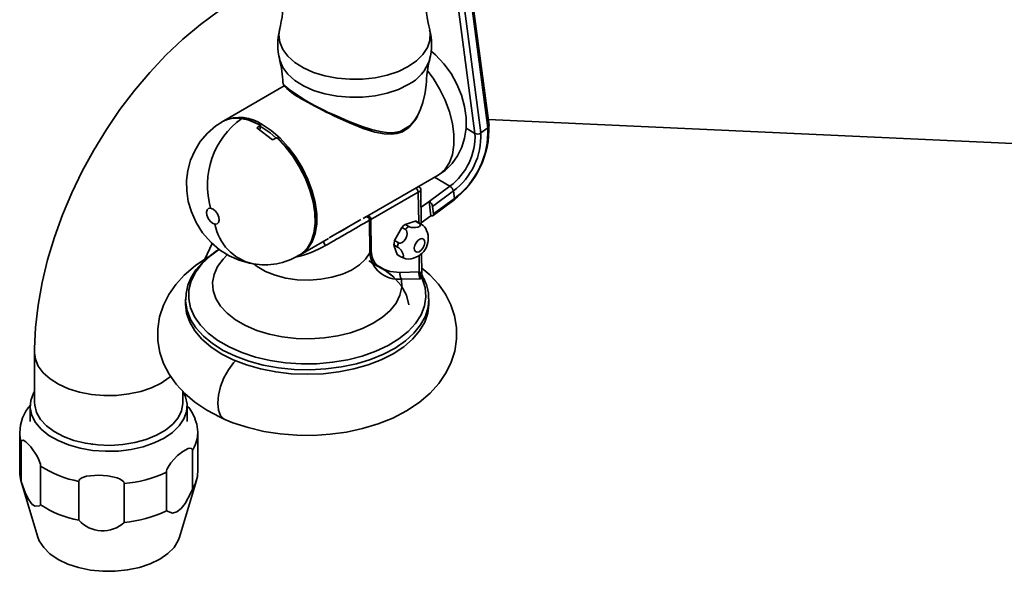
# Model space of a CAD drawing. Units: millimetres. Extents: x 0 to 207, y -13 to 292.
# Drawn here: x 173 to 186, y 79 to 87 of the extents above; entities that cross this region are included whole.
import ezdxf

# ---------------------------------------------------------------- set-up
doc = ezdxf.new("R2010")
doc.units = ezdxf.units.MM

msp = doc.modelspace()

# ---------------------------------------------------------------- linework, layer by layer
at = {"color": 7, "linetype": 'Continuous', "lineweight": 35}
for p, q in [((179.041555, 85.635312), (178.811792, 87.381903)), ((179.123645, 85.641737), (178.893883, 87.388328)), ((179.222154, 85.714666), (178.992391, 87.461257)), ((179.238741, 85.746086), (179.008978, 87.492677)), ((176.36382, 86.304038), (175.513545, 85.813185)), ((176.346606, 86.345802), (176.348768, 86.341102)), ((176.362715, 86.310788), (176.370779, 86.293262)), ((175.495904, 85.802916), (175.489991, 85.799503)), ((175.766011, 85.844319), (175.771924, 85.847732)), ((176.030583, 85.750256), (176.0203, 85.675407)), ((176.025573, 85.749311), (176.030967, 85.75302)), ((176.030963, 85.753022), (176.030583, 85.750256)), ((179.227803, 85.829235), (187.049762, 85.472675)), ((176.199874, 85.546722), (175.976879, 85.713306)), ((179.041555, 85.635312), (178.916017, 85.707784)), ((179.222154, 85.714666), (179.123645, 85.641737)), ((176.264156, 85.578821), (176.257746, 85.575871)), ((177.469409, 84.440498), (178.523657, 85.049102)), ((178.399056, 84.678616), (178.690791, 84.894594)), ((178.690791, 84.894594), (178.473402, 85.02009)), ((178.245812, 84.809811), (177.580962, 84.426001)), ((178.251096, 84.382436), (178.245812, 84.809811)), ((178.287985, 84.352821), (178.281966, 84.840368)), ((178.446071, 84.610969), (178.737805, 84.826947)), ((178.751713, 84.721222), (178.737805, 84.826947)), ((178.39611, 84.680317), (178.284958, 84.598028)), ((178.422478, 84.479873), (178.39611, 84.680317)), ((178.39611, 84.680317), (178.399056, 84.678616)), ((178.45344, 84.482172), (178.745174, 84.69815)), ((178.459979, 84.505244), (178.751713, 84.721222)), ((178.287649, 84.380055), (178.422478, 84.479873)), ((178.446071, 84.610969), (178.459979, 84.505244)), ((177.019792, 84.180939), (177.42589, 84.415374)), ((177.563961, 83.958099), (177.559578, 84.41658)), ((177.580962, 84.426001), (177.585207, 83.97899)), ((178.059658, 84.358139), (178.203596, 84.405024)), ((178.110689, 84.328679), (178.059658, 84.358139)), ((178.203596, 84.405024), (178.254627, 84.375564)), ((178.280437, 84.365498), (178.229406, 84.394957)), ((177.913667, 84.130735), (178.012791, 84.3138)), ((178.012791, 84.3138), (178.063822, 84.28434)), ((176.596791, 83.936746), (176.98519, 84.160964)), ((177.903194, 84.069179), (177.954226, 84.039719)), ((177.964698, 84.101276), (177.913667, 84.130735)), ((176.573163, 83.92319), (176.579076, 83.926604)), ((177.999039, 83.903539), (177.948008, 83.932999)), ((177.958594, 83.925848), (178.009625, 83.896388)), ((178.296431, 83.668681), (178.29289, 83.955516)), ((178.259629, 83.692187), (178.256805, 83.920577)), ((178.259629, 83.692187), (177.992071, 83.684272)), ((178.296515, 83.661995), (178.296278, 83.66868)), ((178.27804, 83.594215), (178.009507, 83.589692)), ((178.300748, 83.595893), (178.27804, 83.594215)), ((174.978046, 83.307682), (174.977371, 83.244507)), ((174.978046, 83.307682), (174.978023, 83.298211)), ((178.393972, 83.244507), (178.393297, 83.307682)), ((172.856826, 82.554287), (172.856826, 81.854817)), ((174.940159, 81.854817), (174.940159, 82.010175)), ((172.796784, 81.805791), (172.796784, 81.590299)), ((175.000201, 81.590299), (175.000201, 81.805791)), ((175.1484, 81.43619), (175.148492, 81.427404)), ((172.648492, 81.427404), (172.648492, 80.882765)), ((172.669054, 81.297058), (172.669054, 80.752419)), ((175.148492, 80.882765), (175.148492, 81.427404)), ((175.07368, 80.636869), (175.07368, 81.181509)), ((172.942015, 80.418182), (172.942015, 80.962822)), ((172.66663, 80.760283), (172.903417, 79.966625)), ((173.479314, 80.747579), (173.479314, 80.202939)), ((174.708752, 80.877925), (174.708752, 80.333285)), ((174.893568, 79.966625), (175.130355, 80.760283)), ((174.117203, 80.172287), (174.117203, 80.716926))]:
    msp.add_line(p, q, dxfattribs=at)
at = {"color": 7, "linetype": 'Continuous', "lineweight": 35, "flags": 128}
for points in [[(176.333809, 87.816829), (176.222776, 87.777472), (175.959303, 87.659345), (175.697032, 87.516883), (175.438228, 87.351346), (175.185035, 87.164383), (174.939413, 86.957933), (174.702719, 86.733734), (174.476094, 86.493454), (174.260537, 86.238691), (174.056975, 85.970989), (173.866294, 85.691859), (173.689357, 85.402791), (173.527018, 85.105259), (173.380147, 84.800778), (173.249599, 84.490853), (173.136202, 84.176914), (173.040792, 83.860371), (172.964237, 83.542619), (172.907442, 83.225067), (172.871371, 82.90919), (172.857264, 82.615033), (172.856826, 82.554287)], [(176.297591, 87.089972), (176.28835, 87.021213), (176.299828, 86.917299), (176.341562, 86.816), (176.412351, 86.72023), (176.510158, 86.632743), (176.63217, 86.556058), (176.774877, 86.492379), (176.934173, 86.443539), (177.105475, 86.410942), (177.283857, 86.395527), (177.464185, 86.397738), (177.641272, 86.417509), (177.810024, 86.454273), (177.965585, 86.506972), (178.103482, 86.57409)], [(178.103482, 86.57409), (178.219746, 86.653696), (178.311033, 86.7435), (178.374718, 86.840918), (178.408966, 86.943148), (178.412795, 87.04725), (178.405442, 87.090094)], [(178.523062, 85.050889), (178.621294, 85.116267), (178.719512, 85.21187), (178.797866, 85.321008), (178.856657, 85.441186), (178.896173, 85.57098), (178.916322, 85.709891), (178.916337, 85.857671), (178.895019, 86.012845), (178.85185, 86.171332), (178.788165, 86.326883), (178.705708, 86.475376), (178.605521, 86.614102), (178.488031, 86.740212), (178.421707, 86.794244)], [(176.297595, 86.674355), (176.299828, 86.66528), (176.341562, 86.563981), (176.412351, 86.468211), (176.510158, 86.380725), (176.63217, 86.304039), (176.774877, 86.24036), (176.934173, 86.19152), (177.105475, 86.158924), (177.283857, 86.143509), (177.464185, 86.145719), (177.641272, 86.16549), (177.810024, 86.202254), (177.965585, 86.254953), (178.103482, 86.322071)], [(178.523657, 85.049102), (178.545622, 85.062855), (178.623331, 85.133286), (178.683546, 85.227013), (178.724626, 85.341479), (178.74545, 85.473562), (178.74545, 85.619659), (178.724626, 85.775785), (178.683546, 85.937681), (178.623331, 86.100931), (178.545622, 86.261082), (178.452541, 86.413766), (178.381649, 86.511311)], [(178.337984, 86.188933), (178.343297, 86.212415), (178.354434, 86.32046)], [(177.066244, 85.895267), (177.15975, 85.852924), (177.261665, 85.809149), (177.360037, 85.769524), (177.457752, 85.733269), (177.590107, 85.690659), (177.710416, 85.6612), (177.828754, 85.645788), (177.913095, 85.647579), (177.992297, 85.663928), (178.130765, 85.746971), (178.188335, 85.812352), (178.237576, 85.889939), (178.277709, 85.974711), (178.310788, 86.068751), (178.337984, 86.188933)], [(177.059936, 85.88358), (177.279497, 85.783732), (177.473115, 85.70692), (177.636192, 85.655476), (177.768359, 85.628958), (177.870738, 85.623863), (177.944978, 85.632954), (177.993091, 85.646637), (178.025131, 85.659925), (178.1116, 85.716771), (178.214348, 85.840976), (178.232586, 85.882076)], [(175.488418, 85.794841), (175.403985, 85.74294), (175.283869, 85.639129), (175.184335, 85.521432), (175.105634, 85.393306), (175.047649, 85.257739), (175.010025, 85.117173), (174.992345, 84.97343), (174.994387, 84.82768), (175.016424, 84.68056), (175.059481, 84.532622), (175.12532, 84.385127), (175.216213, 84.24069), (175.334893, 84.103446), (175.456196, 83.999681), (175.588563, 83.915966), (175.729745, 83.853178), (175.877104, 83.812179), (175.925543, 83.803699)], [(176.030963, 85.753022), (175.899388, 85.814516), (175.771924, 85.847732)], [(175.976879, 85.713306), (176.004205, 85.734007), (176.025573, 85.749311)], [(176.244714, 85.575513), (176.163963, 85.643491), (176.03749, 85.728932)], [(176.055168, 85.759551), (176.181253, 85.674699), (176.303898, 85.568033), (176.419759, 85.442461), (176.525675, 85.30141), (176.618756, 85.148726), (176.696465, 84.988575), (176.75668, 84.825325), (176.79776, 84.663429), (176.818584, 84.507303), (176.818584, 84.361206), (176.79776, 84.229123), (176.75668, 84.114657), (176.696465, 84.02093), (176.618756, 83.950499), (176.596791, 83.936746)], [(176.257746, 85.575871), (176.225389, 85.560088), (176.199874, 85.546722)], [(176.569703, 83.921218), (176.607858, 83.945966), (176.683257, 84.0203), (176.740772, 84.117716), (176.778823, 84.23554), (176.796367, 84.370539), (176.792921, 84.519008), (176.76858, 84.676872), (176.724013, 84.8398), (176.660443, 85.003318), (176.579613, 85.16294), (176.483743, 85.314285), (176.375463, 85.4532), (176.257746, 85.575871)], [(176.61441, 83.953402), (176.634501, 83.965941), (176.709688, 84.052615), (176.763861, 84.164679), (176.795327, 84.298628), (176.803101, 84.450276), (176.786941, 84.614881), (176.747351, 84.787298), (176.68557, 84.962136), (176.603529, 85.13393), (176.503792, 85.29731), (176.389478, 85.447167), (176.26416, 85.578817)], [(178.196966, 84.863334), (178.203987, 84.864541), (178.212005, 84.862681), (178.220374, 84.857903), (178.228418, 84.850593), (178.235489, 84.841341), (178.241015, 84.830894), (178.244551, 84.820093), (178.245812, 84.809811)], [(175.329211, 84.586959), (175.299825, 84.583099), (175.279577, 84.562564), (175.27155, 84.52848), (175.276964, 84.486035), (175.294997, 84.441691), (175.322902, 84.4022), (175.356432, 84.373574), (175.390482, 84.36017)], [(175.390482, 84.36017), (175.419867, 84.36403), (175.440115, 84.384565), (175.448143, 84.418649), (175.442728, 84.461094), (175.424696, 84.505438), (175.39679, 84.544929), (175.36326, 84.573555), (175.329211, 84.586959)], [(178.459979, 84.505244), (178.460379, 84.499562), (178.460023, 84.494416), (178.458915, 84.489901), (178.457076, 84.486098), (178.45454, 84.483076), (178.451352, 84.480891), (178.447572, 84.479581), (178.443266, 84.479172)], [(178.254627, 84.375564), (178.267824, 84.365392), (178.274131, 84.354681), (178.273714, 84.343836), (178.262292, 84.330066), (178.241002, 84.319613), (178.205718, 84.312438), (178.173077, 84.312052), (178.145851, 84.315873), (178.124066, 84.322339), (178.110689, 84.328679)], [(178.063822, 84.28434), (178.077899, 84.271492), (178.086644, 84.253373), (178.090049, 84.230913), (178.085648, 84.19581), (178.072199, 84.161527), (178.046412, 84.125495), (178.020401, 84.104961), (177.997276, 84.096319), (177.977598, 84.096383), (177.964698, 84.101276)], [(175.24399, 83.863605), (175.247029, 83.871217), (175.348996, 84.091382)], [(177.948008, 83.932999), (177.907725, 84.050729), (177.903194, 84.069179)], [(178.192716, 83.996528), (178.206632, 83.975524), (178.229111, 83.967824), (178.256732, 83.974599), (178.285289, 83.994819), (178.310435, 84.025405), (178.328341, 84.0617), (178.336282, 84.09818), (178.333048, 84.12929), (178.319132, 84.150294), (178.296653, 84.157994), (178.269032, 84.151219), (178.240475, 84.130999), (178.215329, 84.100413), (178.197423, 84.064117), (178.189482, 84.027638), (178.192716, 83.996528)], [(175.424826, 83.992286), (175.413507, 83.985505), (175.30294, 83.903851), (175.205912, 83.814392), (175.123915, 83.717555), (175.058425, 83.613693), (175.011064, 83.503085), (174.983793, 83.385923), (174.980503, 83.297185)], [(175.43993, 83.998528), (175.326655, 83.916235), (175.21045, 83.806824), (175.120514, 83.689455), (175.058449, 83.566218), (175.02536, 83.439309), (175.021836, 83.310985), (175.04794, 83.183533), (175.103206, 83.059223), (175.186652, 82.940267), (175.29679, 82.828784), (175.43166, 82.72676), (175.588861, 82.63601), (175.765592, 82.558151), (175.958706, 82.49457), (176.164766, 82.446398), (176.380102, 82.414493), (176.600879, 82.399423), (176.823165, 82.401458), (177.043004, 82.42056), (177.256479, 82.456389), (177.45979, 82.508308), (177.649316, 82.575391), (177.821683, 82.656445), (177.973821, 82.750026), (178.103021, 82.854468), (178.206982, 82.96791), (178.283854, 83.088333), (178.332267, 83.213592), (178.351359, 83.341458), (178.34079, 83.469652), (178.300748, 83.595893), (178.300748, 83.595893)], [(178.009507, 83.589692), (178.013178, 83.475893), (177.987658, 83.363032), (177.933507, 83.253591), (177.851916, 83.149976), (177.74468, 83.054466), (177.614156, 82.969161), (177.463215, 82.895936), (177.295176, 82.836403), (177.113734, 82.791869), (176.922879, 82.763315), (176.726808, 82.751368), (176.529832, 82.756292), (176.336283, 82.777977), (176.150417, 82.815946), (175.976322, 82.869366), (175.817825, 82.937061), (175.678411, 83.017543), (175.561147, 83.109041), (175.468612, 83.209544), (175.402839, 83.316842), (175.365275, 83.428576), (175.356747, 83.542287), (175.377442, 83.655477), (175.426904, 83.765655), (175.504047, 83.870399), (175.56299, 83.929721)], [(175.9409, 83.797101), (175.984478, 83.764405), (176.101068, 83.697099), (176.236729, 83.642997), (176.387034, 83.603864), (176.54708, 83.580977), (176.711648, 83.575082), (176.875368, 83.586372), (177.0329, 83.614478), (177.179106, 83.658483), (177.309215, 83.716952), (177.418985, 83.787978), (177.504834, 83.869244), (177.563961, 83.958099)], [(177.563961, 83.958099), (177.573591, 83.970565), (177.585207, 83.97899)], [(177.585207, 83.97899), (177.597416, 83.896671), (177.612052, 83.859758), (177.632374, 83.825676), (177.674778, 83.778652), (177.729621, 83.739628), (177.851205, 83.694135), (177.992071, 83.684272)], [(177.954226, 84.039719), (177.955416, 84.03902), (177.971552, 84.027443), (177.987395, 84.01255), (178.003129, 83.9941), (178.021302, 83.966427), (178.033687, 83.938692), (178.038028, 83.915851), (178.033214, 83.900169), (178.023338, 83.895881), (178.007785, 83.899167), (177.999039, 83.903539)], [(175.296398, 83.897819), (175.292239, 83.895662), (175.115575, 83.778282), (174.959056, 83.644355), (174.839158, 83.511759), (174.74216, 83.371258), (174.668368, 83.224539), (174.613917, 83.057057), (174.588193, 82.888697), (174.589954, 82.722536), (174.61769, 82.560623), (174.669873, 82.404948), (174.745467, 82.25629), (174.844038, 82.115211), (174.965563, 81.982415), (175.109897, 81.859094), (175.276036, 81.747032), (175.461682, 81.648274), (175.530428, 81.617298)], [(178.112234, 83.229193), (178.078173, 83.365749), (178.003717, 83.500684), (177.889447, 83.628507), (177.736935, 83.744998), (177.549163, 83.845986)], [(177.900508, 83.616134), (177.776226, 83.713521), (177.587036, 83.816433)], [(178.010393, 83.897195), (178.072786, 83.872901), (178.111298, 83.871693)], [(175.530428, 81.617298), (175.641937, 81.572516), (175.855283, 81.50325), (176.077847, 81.450719), (176.307101, 81.414986), (176.540418, 81.396111), (176.775276, 81.39411), (177.009209, 81.408987), (177.239648, 81.440725), (177.464213, 81.489326), (177.680578, 81.554858), (177.886386, 81.637481), (178.079104, 81.737423), (178.255768, 81.854803), (178.412287, 81.98873), (178.532185, 82.121327), (178.629183, 82.261827), (178.702975, 82.408546), (178.757426, 82.576029), (178.78315, 82.744388), (178.781389, 82.910549), (178.753653, 83.072462), (178.70147, 83.228137), (178.625876, 83.376795), (178.527305, 83.517875), (178.40578, 83.650671), (178.29549, 83.744903)], [(178.259629, 83.692187), (178.267025, 83.689648), (178.273249, 83.687967)], [(178.296278, 83.66868), (178.296253, 83.66938), (178.289226, 83.68029), (178.273249, 83.687967)], [(178.307399, 83.623943), (178.29979, 83.643271), (178.297237, 83.662102)], [(178.306171, 83.623793), (178.309243, 83.61952), (178.300749, 83.595893)], [(174.977371, 83.244507), (174.977338, 83.238422), (174.991953, 83.109697), (175.035548, 82.983175), (175.107377, 82.86102), (175.206211, 82.745322), (175.33036, 82.638062), (175.477697, 82.541073), (175.645704, 82.456017), (175.831505, 82.384348), (176.031921, 82.327292), (176.243522, 82.285826), (176.462689, 82.260659), (176.685671, 82.252222), (176.908654, 82.260659), (177.127821, 82.285826), (177.339422, 82.327292), (177.539838, 82.384348), (177.725639, 82.456017), (177.893646, 82.541073)], [(174.978023, 83.298211), (174.978489, 83.278338), (174.998354, 83.149899), (175.047089, 83.024056), (175.123861, 82.902961), (175.227355, 82.788687), (175.355802, 82.683189), (175.507004, 82.588273), (175.678373, 82.505561), (175.866977, 82.436471), (176.069589, 82.382182), (176.282742, 82.343625), (176.50279, 82.32146), (176.725966, 82.316065), (176.948454, 82.327532), (177.166445, 82.355667)], [(177.166445, 82.355667), (177.37621, 82.399986), (177.574159, 82.459732), (177.756907, 82.533883), (177.921325, 82.62117), (178.064601, 82.720099), (178.184282, 82.828978), (178.278323, 82.945943), (178.345112, 83.068994), (178.383508, 83.196025), (178.393236, 83.311932)], [(177.893646, 82.541073), (178.040983, 82.638062), (178.165132, 82.745322), (178.263966, 82.86102), (178.335795, 82.983175), (178.37939, 83.109697), (178.394005, 83.238422), (178.393972, 83.244507)], [(174.635062, 82.129074), (174.499986, 82.063329), (174.347606, 82.011708), (174.182307, 81.975696), (174.008842, 81.956329), (173.832203, 81.954164), (173.657471, 81.969264), (173.489672, 82.001193), (173.333635, 82.049034), (173.193847, 82.111411), (173.074331, 82.186528), (172.978525, 82.272224), (172.909184, 82.366036), (172.868304, 82.465262), (172.856827, 82.555339)], [(175.67947, 82.441439), (175.650931, 82.410953), (175.578779, 82.314387), (175.516821, 82.201606), (175.469279, 82.080296), (175.439393, 81.958724), (175.429199, 81.845175), (175.439393, 81.747388), (175.469279, 81.672025), (175.516821, 81.624224), (175.530389, 81.617315)], [(174.770128, 82.225019), (174.748948, 82.207052), (174.635062, 82.129074)], [(174.940159, 82.012885), (174.976753, 81.936308), (174.999259, 81.832074), (174.99174, 81.727122), (174.9544, 81.624316), (174.888257, 81.526461), (174.795116, 81.436224), (174.677518, 81.356069), (174.538669, 81.288181), (174.382359, 81.234412), (174.21285, 81.196228), (174.034765, 81.174672), (173.852964, 81.170331), (173.672405, 81.183324), (173.498013, 81.213296), (173.334544, 81.25943), (173.186459, 81.320467), (173.057796, 81.394743), (172.952065, 81.480231), (172.872151, 81.574599), (172.820232, 81.675273), (172.797725, 81.779508), (172.805244, 81.88446), (172.842585, 81.987265), (172.856826, 82.012885)], [(172.856826, 81.854817), (172.858937, 81.816549), (172.885093, 81.715679), (172.940403, 81.618811), (173.023275, 81.528732), (173.131325, 81.448034), (173.261446, 81.379039), (173.409893, 81.323731), (173.572397, 81.283702), (173.744281, 81.260102), (173.920602, 81.253611), (174.096287, 81.264416), (174.266282, 81.292206), (174.425696, 81.336181), (174.569943, 81.395076), (174.694874, 81.467197), (174.796894, 81.550469), (174.873069, 81.642497), (174.921208, 81.740633), (174.939924, 81.842054), (174.940159, 81.854817)], [(175.147604, 81.439136), (175.134412, 81.552013), (175.109367, 81.625855)], [(172.669054, 81.297058), (172.669382, 81.30405), (172.67185, 81.315085), (172.678873, 81.324543), (172.695476, 81.326875), (172.736958, 81.30321), (172.805535, 81.232008), (172.894376, 81.100172), (172.919366, 81.048669), (172.932513, 81.013354), (172.939082, 80.988376), (172.941751, 80.96978), (172.942015, 80.962822)], [(173.673909, 81.275447), (173.663409, 81.268734), (173.655159, 81.263459)], [(174.708752, 80.877925), (174.711013, 80.896531), (174.716896, 80.916105), (174.732343, 80.949493), (174.769675, 81.006312), (174.865786, 81.109727), (174.940791, 81.169532), (175.016498, 81.209775), (175.039625, 81.214369), (175.060257, 81.210271), (175.068738, 81.202007), (175.073389, 81.187288), (175.07368, 81.181509)], [(172.669054, 80.752419), (172.670928, 80.74632), (172.730423, 80.578993), (172.775866, 80.486721), (172.825589, 80.422142), (172.865939, 80.397764), (172.925019, 80.406322), (172.942015, 80.418182)], [(173.479314, 80.747579), (173.483265, 80.764115), (173.493549, 80.778299), (173.52055, 80.79754), (173.585807, 80.820166), (173.753806, 80.835554), (173.884915, 80.826662), (174.01725, 80.797566), (174.057676, 80.780977), (174.093739, 80.757983), (174.108563, 80.741951), (174.116695, 80.722972), (174.117203, 80.716926)], [(174.708752, 80.333285), (174.793924, 80.30321), (174.853399, 80.318091), (174.918096, 80.368852), (174.971941, 80.438639), (175.050917, 80.585205), (175.07368, 80.636869)], [(172.903417, 79.966625), (172.924282, 79.912323), (172.985177, 79.816991), (173.073823, 79.729212), (173.187526, 79.651653), (173.322831, 79.586671), (173.475628, 79.536239), (173.641273, 79.501891), (173.814733, 79.484669), (173.990739, 79.485098), (174.163941, 79.503164), (174.329078, 79.538318), (174.481132, 79.589492), (174.615483, 79.655131), (174.728048, 79.733241), (174.815408, 79.821449), (174.874907, 79.917073), (174.893568, 79.966625)]]:
    msp.add_lwpolyline(points, dxfattribs=at)
at = {"color": 7, "linetype": 'Continuous', "lineweight": 35}
for centre, radius, start, end in [((174.412003, 87.560678), 1.942455, 346.031794, 14.0614172), ((180.294312, 87.560361), 1.946034, 165.9118658, 193.9547878), ((177.039772, 86.880915), 0.768314, 163.9619296, 195.7540068), ((177.669946, 86.882452), 0.76165, 344.1413418, 16.0488262), ((175.071101, 86.324844), 1.27331, 0.9128145, 15.8082883), ((177.846784, 86.847717), 0.584976, 296.0284387, 342.7402607), ((179.707425, 86.313453), 1.349438, 164.540635, 179.7152053), ((176.402392, 86.346962), 0.053998, 181.7434326, 227.9309481), ((178.183397, 88.596313), 2.922958, 231.5600375, 247.5300033), ((177.058048, 86.982908), 0.973628, 225.0989553, 244.4828253), ((179.610515, 91.265762), 5.955947, 240.0675772, 244.6439514), ((175.73739, 85.31207), 0.548837, 54.6195721, 114.0699695), ((176.984296, 85.932043), 0.089822, 327.4084132, 335.8305541), ((176.43674, 84.90676), 1.152777, 125.5799347, 196.1061702), ((175.690578, 85.437151), 0.414096, 79.5041946, 119.4905096), ((175.638352, 85.093483), 0.761611, 59.4410991, 80.3507192), ((177.980185, 85.700683), 1.257316, 306.8941907, 2.4264467), ((179.203389, 85.74466), 0.035381, 302.0302827, 2.3091208), ((178.162716, 85.598072), 0.879627, 306.8941907, 2.4264467), ((178.156923, 85.600773), 0.96759, 306.8941907, 2.4264467), ((178.043465, 85.664719), 1.179747, 306.8941907, 2.4264467), ((179.077216, 85.707319), 0.080354, 243.6533449, 305.2972156), ((178.636721, 84.806855), 0.103062, 11.2421817, 58.3562141), ((178.241353, 84.84447), 0.041089, 356.5526489, 91.414055), ((178.231744, 84.860858), 0.052949, 285.4077126, 339.4305278), ((178.344986, 84.590876), 0.103062, 11.2421817, 58.3562141), ((178.729034, 84.715187), 0.023468, 313.4516796, 14.901021), ((177.525642, 84.427066), 0.05533, 358.8973749, 75.9160481), ((178.447684, 84.918873), 0.439723, 266.7139428, 269.4243857), ((176.076077, 84.483946), 0.696679, 190.2338116, 257.5525176), ((95.025685, 226.479426), 164.297582, 299.9061532, 300.15519456), ((202.310688, 40.856499), 50.167559, 119.7213218, 120.3061741), ((177.517725, 84.421375), 0.042127, 353.4647601, 115.3613128), ((177.540151, 84.489653), 0.075612, 284.8878617, 302.6659163), ((178.291511, 84.066126), 0.372864, 128.4488716, 138.3752904), ((178.183189, 84.314583), 0.092715, 60.1001724, 77.2844226), ((178.23422, 84.285123), 0.092715, 60.1001724, 77.2844226), ((178.235043, 84.286891), 0.090772, 51.9241566, 59.9944809), ((178.195379, 84.203743), 0.181797, 22.8477934, 58.2575065), ((178.342542, 84.036666), 0.372864, 128.4488716, 138.3752904), ((178.097153, 84.160408), 0.289061, 272.804899, 23.1990996), ((177.908515, 84.612904), 1.114492, 206.3326112, 209.791055), ((178.240286, 84.043501), 0.338068, 165.0464002, 175.6440359), ((178.291317, 84.014042), 0.338068, 165.0464002, 175.6440359), ((176.085754, 84.728605), 0.93868, 260.1728258, 300.9385728), ((176.194504, 85.376071), 1.513908, 282.7305925, 299.5575507), ((177.963785, 83.988018), 0.400942, 184.2794992, 276.5480516), ((178.003988, 84.004454), 0.090772, 231.9241566, 239.9944809), ((178.055016, 83.97499), 0.090767, 231.9240323, 240.0895959), ((178.090124, 83.653451), 0.102782, 162.550259, 218.3403402), ((178.353949, 83.659195), 0.099924, 160.7212009, 220.5642776), ((178.366125, 83.665562), 0.09554, 166.4374753, 226.8208371), ((177.844897, 83.328572), 0.546462, 358.3077731, 32.6295963), ((173.21484, 81.440091), 0.563007, 137.4645178, 180.8288857), ((174.533885, 81.40889), 0.61721, 20.6627075, 40.1260844), ((173.07639, 81.42809), 0.427893, 179.6305593, 197.8318879), ((174.68966, 81.432673), 0.458862, 326.8137994, 359.3421718), ((173.076645, 80.88351), 0.428154, 180.0996785, 197.8290331), ((173.751843, 82.206112), 1.483776, 236.9214459, 259.4162475), ((174.68966, 80.888033), 0.458862, 326.8137994, 359.3421718), ((173.957593, 82.47062), 1.760942, 275.200363, 295.2498514), ((173.751843, 81.661472), 1.483776, 236.9214459, 259.4162475), ((173.957593, 81.925981), 1.760942, 275.200363, 295.2498514), ((173.81335, 80.501672), 0.448131, 221.8067082, 312.6910669)]:
    msp.add_arc(centre, radius, start, end, dxfattribs=at)

doc.saveas('drawing.dxf')
